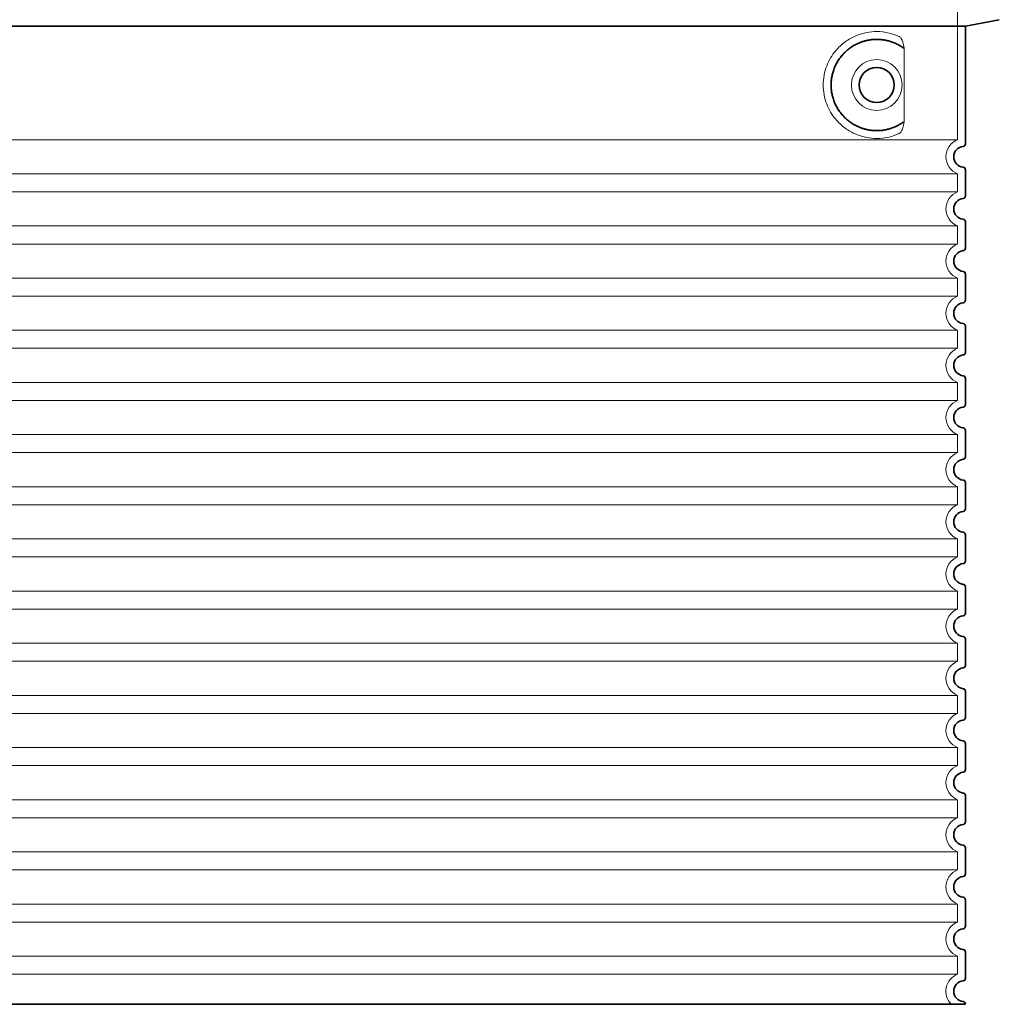
# Model space of a CAD drawing. Units: millimetres. Extents: x 237499 to 253886, y 165435 to 174446.
# Drawn here: x 246297 to 247048, y 169775 to 170530 of the extents above; entities that cross this region are included whole.
import ezdxf

# ---------------------------------------------------------------- set-up
doc = ezdxf.new("R2010")
doc.units = ezdxf.units.MM
doc.linetypes.add('DASHED', pattern=[0])
doc.layers.add('Skrytá (ISO)', color=1, linetype='DASHED', lineweight=18)
doc.layers.add('Viditelná (ISO)', color=7, linetype='Continuous', lineweight=35)

msp = doc.modelspace()

# ---------------------------------------------------------------- linework, layer by layer
at = {"layer": 'Skrytá (ISO)', "ltscale": 12.693194}
msp.add_line((247015.7, 170543), (247015.7, 170438), dxfattribs=at)
at = {"layer": 'Skrytá (ISO)', "ltscale": 12.275962}
msp.add_line((246974.78, 170454.54), (246974.78, 170505.31), dxfattribs=at)
at = {"layer": 'Skrytá (ISO)', "ltscale": 13.039331}
for p, q in [((246191.7, 170438), (247015.7, 170438)), ((247015.7, 170411.85), (246191.7, 170411.85)), ((246191.7, 170398), (247015.7, 170398)), ((247015.7, 170371.85), (246191.7, 170371.85)), ((246191.7, 170358), (247015.7, 170358)), ((247015.7, 170331.85), (246191.7, 170331.85)), ((246191.7, 170318), (247015.7, 170318)), ((247015.7, 170291.85), (246191.7, 170291.85)), ((246191.7, 170278), (247015.7, 170278)), ((247015.7, 170251.85), (246191.7, 170251.85)), ((246191.7, 170238), (247015.7, 170238)), ((247015.7, 170211.85), (246191.7, 170211.85)), ((246191.7, 170198), (247015.7, 170198)), ((247015.7, 170171.85), (246191.7, 170171.85)), ((246191.7, 170158), (247015.7, 170158)), ((247015.7, 170131.85), (246191.7, 170131.85)), ((246191.7, 170118), (247015.7, 170118)), ((247015.7, 170091.85), (246191.7, 170091.85)), ((246191.7, 170078), (247015.7, 170078)), ((247015.7, 170051.85), (246191.7, 170051.85)), ((246191.7, 170038), (247015.7, 170038)), ((247015.7, 170011.85), (246191.7, 170011.85)), ((246191.7, 169998), (247015.7, 169998)), ((247015.7, 169971.85), (246191.7, 169971.85)), ((246191.7, 169958), (247015.7, 169958)), ((247015.7, 169931.85), (246191.7, 169931.85)), ((246191.7, 169918), (247015.7, 169918)), ((247015.7, 169891.85), (246191.7, 169891.85)), ((246191.7, 169878), (247015.7, 169878)), ((247015.7, 169851.85), (246191.7, 169851.85)), ((246191.7, 169838), (247015.7, 169838)), ((247015.7, 169811.85), (246191.7, 169811.85)), ((246191.7, 169798), (247015.7, 169798))]:
    msp.add_line(p, q, dxfattribs=at)
at = {"layer": 'Skrytá (ISO)', "ltscale": 2.635983}
for p, q in [((247015.7, 170411.85), (247015.7, 170398)), ((247015.7, 170371.85), (247015.7, 170358)), ((247015.7, 170331.85), (247015.7, 170318)), ((247015.7, 170291.85), (247015.7, 170278)), ((247015.7, 170251.85), (247015.7, 170238)), ((247015.7, 170211.85), (247015.7, 170198)), ((247015.7, 170171.85), (247015.7, 170158)), ((247015.7, 170131.85), (247015.7, 170118)), ((247015.7, 170091.85), (247015.7, 170078)), ((247015.7, 170051.85), (247015.7, 170038)), ((247015.7, 170011.85), (247015.7, 169998)), ((247015.7, 169971.85), (247015.7, 169958)), ((247015.7, 169931.85), (247015.7, 169918)), ((247015.7, 169891.85), (247015.7, 169878)), ((247015.7, 169851.85), (247015.7, 169838)), ((247015.7, 169811.85), (247015.7, 169798))]:
    msp.add_line(p, q, dxfattribs=at)
at = {"layer": 'Skrytá (ISO)', "ltscale": 11.818951}
msp.add_circle((246953.7, 170479.93), 19.45, dxfattribs=at)
at = {"layer": 'Skrytá (ISO)', "ltscale": 6.426379}
for centre in [(247020.7, 170424.93), (247020.7, 170384.93), (247020.7, 170344.93), (247020.7, 170304.93), (247020.7, 170264.93), (247020.7, 170224.93), (247020.7, 170184.93), (247020.7, 170144.93), (247020.7, 170104.93), (247020.7, 170064.93), (247020.7, 170024.93), (247020.7, 169984.93), (247020.7, 169944.93), (247020.7, 169904.93), (247020.7, 169864.93), (247020.7, 169824.93)]:
    msp.add_arc(centre, 14, 110.92483, 249.07517, dxfattribs=at)
at = {"layer": 'Skrytá (ISO)', "ltscale": 5.333649}
msp.add_arc((247020.7, 169784.93), 14, 110.92483, 225.58469, dxfattribs=at)
at = {"layer": 'Skrytá (ISO)', "ltscale": 13.256505}
msp.add_open_spline([(246970.81, 170517.18), (246968.37, 170518.31), (246965.81, 170519.19), (246960.08, 170520.55), (246956.88, 170520.93), (246951.28, 170520.93), (246948.69, 170520.71), (246943.3, 170519.68), (246940.52, 170518.87), (246934.95, 170516.52), (246932.17, 170514.98), (246926.85, 170511.09), (246924.3, 170508.74), (246920.75, 170504.41), (246919.52, 170502.68), (246917.25, 170498.84), (246916.22, 170496.73), (246914.51, 170492.23), (246913.83, 170489.84), (246912.93, 170484.93), (246912.7, 170482.41), (246912.7, 170477.44), (246912.93, 170474.93), (246913.83, 170470.02), (246914.51, 170467.63), (246916.22, 170463.13), (246917.25, 170461.02), (246919.52, 170457.17), (246920.75, 170455.44), (246924.3, 170451.12), (246926.85, 170448.77), (246932.17, 170444.88), (246934.95, 170443.34), (246940.52, 170440.99), (246943.3, 170440.17), (246948.69, 170439.14), (246951.28, 170438.93), (246956.88, 170438.93), (246960.08, 170439.3), (246965.81, 170440.67), (246968.37, 170441.55), (246970.81, 170442.67)], degree=3, knots=[7.212232, 7.212232, 7.212232, 7.212232, 8.734874, 8.734874, 10.543612, 10.543612, 11.918141, 11.918141, 13.29267, 13.29267, 14.667199, 14.667199, 16.041728, 16.041728, 16.786737, 16.786737, 17.531747, 17.531747, 18.276757, 18.276757, 19.021767, 19.021767, 19.766776, 19.766776, 20.511786, 20.511786, 21.256796, 21.256796, 22.001806, 22.001806, 23.376334, 23.376334, 24.750863, 24.750863, 26.125392, 26.125392, 27.499921, 27.499921, 29.308659, 29.308659, 30.831301, 30.831301, 30.831301, 30.831301], dxfattribs=at)
at = {"layer": 'Skrytá (ISO)', "ltscale": 3.049721}
msp.add_open_spline([(246974.78, 170505.31), (246974.78, 170506.3), (246974.73, 170507.32), (246974.45, 170509.92), (246974.15, 170511.42), (246973.37, 170513.93), (246972.9, 170514.96), (246971.89, 170516.44), (246971.36, 170516.93), (246970.81, 170517.18)], degree=3, knots=[-1.550935, -1.550935, -1.550935, -1.550935, -1.2581, -1.2581, -0.794126, -0.794126, -0.370827, -0.370827, 0, 0, 0, 0], dxfattribs=at)
at = {"layer": 'Skrytá (ISO)', "ltscale": 3.049725}
msp.add_open_spline([(246970.81, 170442.67), (246971.4, 170442.94), (246971.94, 170443.48), (246972.94, 170444.99), (246973.39, 170445.99), (246974.17, 170448.49), (246974.47, 170450.06), (246974.73, 170452.65), (246974.78, 170453.61), (246974.78, 170454.54)], degree=3, knots=[-6.248464, -6.248464, -6.248464, -6.248464, -5.855111, -5.855111, -5.440025, -5.440025, -4.943712, -4.943712, -4.655335, -4.655335, -4.655335, -4.655335], dxfattribs=at)
at = {"layer": 'Viditelná (ISO)'}
for p, q in [((246185.7, 170524.93), (247021.7, 170524.93)), ((247021.7, 170524.93), (247047.66, 170530.02)), ((247021.7, 170524.93), (247021.7, 170434.88)), ((247021.7, 170414.98), (247021.7, 170394.88)), ((247021.7, 170374.98), (247021.7, 170354.88)), ((247021.7, 170334.98), (247021.7, 170314.88)), ((247021.7, 170294.98), (247021.7, 170274.88)), ((247021.7, 170254.98), (247021.7, 170234.88)), ((247021.7, 170214.98), (247021.7, 170194.88)), ((247021.7, 170174.98), (247021.7, 170154.88)), ((247021.7, 170134.98), (247021.7, 170114.88)), ((247021.7, 170094.98), (247021.7, 170074.88)), ((247021.7, 170054.98), (247021.7, 170034.88)), ((247021.7, 170014.98), (247021.7, 169994.88)), ((247021.7, 169974.98), (247021.7, 169954.88)), ((247021.7, 169934.98), (247021.7, 169914.88)), ((247021.7, 169894.98), (247021.7, 169874.88)), ((247021.7, 169854.98), (247021.7, 169834.88)), ((247021.7, 169814.98), (247021.7, 169794.88)), ((246185.7, 169774.93), (247021.7, 169774.93)), ((247021.7, 169774.98), (247021.7, 169774.93))]:
    msp.add_line(p, q, dxfattribs=at)
msp.add_circle((246953.7, 170479.93), 13.45, dxfattribs=at)
for centre, radius, start, end in [((247020.7, 170424.93), 8, 95.73917, 264.26083), ((247019.7, 170434.88), 2, 275.73917, 0), ((247019.7, 170414.98), 2, 0, 84.26083), ((247019.7, 170394.88), 2, 275.73917, 0), ((247020.7, 170384.93), 8, 95.73917, 264.26083), ((247019.7, 170374.98), 2, 0, 84.26083), ((247020.7, 170344.93), 8, 95.73917, 264.26083), ((247019.7, 170354.88), 2, 275.73917, 0), ((247019.7, 170334.98), 2, 0, 84.26083), ((247020.7, 170304.93), 8, 95.73917, 264.26083), ((247019.7, 170314.88), 2, 275.73917, 0), ((247019.7, 170294.98), 2, 0, 84.26083), ((247019.7, 170274.88), 2, 275.73917, 0), ((247020.7, 170264.93), 8, 95.73917, 264.26083), ((247019.7, 170254.98), 2, 0, 84.26083), ((247020.7, 170224.93), 8, 95.73917, 264.26083), ((247019.7, 170234.88), 2, 275.73917, 0), ((247019.7, 170214.98), 2, 0, 84.26083), ((247020.7, 170184.93), 8, 95.73917, 264.26083), ((247019.7, 170194.88), 2, 275.73917, 0), ((247019.7, 170174.98), 2, 0, 84.26083), ((247020.7, 170144.93), 8, 95.73917, 264.26083), ((247019.7, 170154.88), 2, 275.73917, 0), ((247019.7, 170134.98), 2, 0, 84.26083), ((247020.7, 170104.93), 8, 95.73917, 264.26083), ((247019.7, 170114.88), 2, 275.73917, 0), ((247019.7, 170094.98), 2, 0, 84.26083), ((247020.7, 170064.93), 8, 95.73917, 264.26083), ((247019.7, 170074.88), 2, 275.73917, 0), ((247019.7, 170054.98), 2, 0, 84.26083), ((247020.7, 170024.93), 8, 95.73917, 264.26083), ((247019.7, 170034.88), 2, 275.73917, 0), ((247019.7, 170014.98), 2, 0, 84.26083), ((247019.7, 169994.88), 2, 275.73917, 0), ((247020.7, 169984.93), 8, 95.73917, 264.26083), ((247019.7, 169974.98), 2, 0, 84.26083), ((247020.7, 169944.93), 8, 95.73917, 264.26083), ((247019.7, 169954.88), 2, 275.73917, 0), ((247019.7, 169934.98), 2, 0, 84.26083), ((247020.7, 169904.93), 8, 95.73917, 264.26083), ((247019.7, 169914.88), 2, 275.73917, 0), ((247019.7, 169894.98), 2, 0, 84.26083), ((247019.7, 169874.88), 2, 275.73917, 0), ((247020.7, 169864.93), 8, 95.73917, 264.26083), ((247019.7, 169854.98), 2, 0, 84.26083), ((247020.7, 169824.93), 8, 95.73917, 264.26083), ((247019.7, 169834.88), 2, 275.73917, 0), ((247019.7, 169814.98), 2, 0, 84.26083), ((247020.7, 169784.93), 8, 95.73917, 264.26083), ((247019.7, 169794.88), 2, 275.73917, 0), ((247019.7, 169774.98), 2, 0, 84.26083)]:
    msp.add_arc(centre, radius, start, end, dxfattribs=at)
for centre, major_axis, ratio, start_param, end_param in [((246975.29, 170509.96), (-1.15, -1.62), 0.849968, 6.277943, 6.277951), ((246975.33, 170449.87), (-1.23, 1.63), 0.849913, 6.264078, 6.264085)]:
    msp.add_ellipse(centre, major_axis=major_axis, ratio=ratio, start_param=start_param, end_param=end_param, dxfattribs=at)
msp.add_open_spline([(246974.13, 170508.34), (246973.37, 170508.89), (246972.58, 170509.42), (246971.76, 170509.91), (246971.73, 170509.92), (246971.71, 170509.94), (246971.68, 170509.95), (246970.86, 170510.44), (246970.02, 170510.91), (246969.15, 170511.33), (246969.12, 170511.35), (246969.09, 170511.36), (246969.07, 170511.37), (246968.2, 170511.8), (246967.3, 170512.19), (246966.39, 170512.54), (246966.37, 170512.55), (246966.34, 170512.57), (246966.31, 170512.58), (246965.4, 170512.93), (246964.48, 170513.24), (246963.55, 170513.51), (246963.52, 170513.52), (246963.49, 170513.53), (246963.47, 170513.54), (246962.53, 170513.81), (246961.6, 170514.04), (246960.65, 170514.23), (246960.63, 170514.24), (246960.6, 170514.24), (246960.58, 170514.25), (246959.63, 170514.43), (246958.69, 170514.58), (246957.75, 170514.69), (246957.72, 170514.7), (246957.7, 170514.7), (246957.67, 170514.7), (246956.73, 170514.81), (246955.8, 170514.88), (246954.87, 170514.91), (246954.84, 170514.91), (246954.82, 170514.91), (246954.79, 170514.91), (246953.87, 170514.94), (246952.94, 170514.93), (246952.04, 170514.89), (246952.01, 170514.89), (246951.99, 170514.89), (246951.97, 170514.89), (246951.06, 170514.84), (246950.16, 170514.76), (246949.28, 170514.65), (246949.26, 170514.65), (246949.24, 170514.64), (246949.21, 170514.64), (246948.33, 170514.53), (246947.47, 170514.38), (246946.62, 170514.2), (246946.6, 170514.2), (246946.58, 170514.2), (246946.56, 170514.19), (246945.71, 170514.02), (246944.88, 170513.81), (246944.07, 170513.58), (246944.05, 170513.57), (246944.03, 170513.57), (246944.01, 170513.56), (246943.2, 170513.33), (246942.41, 170513.07), (246941.64, 170512.79), (246941.62, 170512.78), (246941.61, 170512.77), (246941.59, 170512.77), (246940.82, 170512.48), (246940.07, 170512.18), (246939.34, 170511.85), (246939.33, 170511.84), (246939.31, 170511.84), (246939.3, 170511.83), (246938.57, 170511.5), (246937.86, 170511.15), (246937.18, 170510.79), (246937.17, 170510.78), (246937.15, 170510.77), (246937.14, 170510.76), (246936.46, 170510.4), (246935.8, 170510.01), (246935.16, 170509.61), (246935.15, 170509.61), (246935.13, 170509.6), (246935.12, 170509.59), (246934.48, 170509.19), (246933.86, 170508.78), (246933.27, 170508.35), (246933.26, 170508.34), (246933.25, 170508.33), (246933.24, 170508.33), (246932.64, 170507.9), (246932.07, 170507.46), (246931.52, 170507.01), (246931.51, 170507), (246931.51, 170506.99), (246931.5, 170506.99), (246930.95, 170506.53), (246930.42, 170506.07), (246929.91, 170505.6), (246929.9, 170505.6), (246929.9, 170505.59), (246929.89, 170505.58), (246929.38, 170505.11), (246928.9, 170504.63), (246928.43, 170504.15), (246928.43, 170504.14), (246928.42, 170504.14), (246928.41, 170504.13), (246927.95, 170503.64), (246927.5, 170503.15), (246927.08, 170502.65), (246927.07, 170502.65), (246927.07, 170502.64), (246927.06, 170502.63), (246926.64, 170502.14), (246926.23, 170501.63), (246925.85, 170501.13), (246925.84, 170501.12), (246925.84, 170501.12), (246925.83, 170501.11), (246925.45, 170500.6), (246925.08, 170500.09), (246924.74, 170499.58), (246924.73, 170499.57), (246924.73, 170499.57), (246924.72, 170499.56), (246924.38, 170499.05), (246924.05, 170498.53), (246923.73, 170498.02), (246923.73, 170498.01), (246923.73, 170498), (246923.72, 170498), (246923.41, 170497.48), (246923.12, 170496.96), (246922.84, 170496.44), (246922.84, 170496.44), (246922.83, 170496.43), (246922.83, 170496.43), (246922.55, 170495.91), (246922.29, 170495.38), (246922.04, 170494.86), (246922.04, 170494.86), (246922.04, 170494.85), (246922.04, 170494.85), (246921.79, 170494.32), (246921.56, 170493.8), (246921.34, 170493.28), (246921.34, 170493.27), (246921.34, 170493.27), (246921.34, 170493.27), (246921.12, 170492.74), (246920.92, 170492.22), (246920.73, 170491.69), (246920.73, 170491.69), (246920.73, 170491.69), (246920.73, 170491.68), (246920.54, 170491.16), (246920.37, 170490.64), (246920.21, 170490.11), (246920.21, 170490.11), (246920.21, 170490.11), (246920.21, 170490.1), (246920.05, 170489.58), (246919.9, 170489.06), (246919.77, 170488.54), (246919.64, 170488.01), (246919.52, 170487.49), (246919.41, 170486.96), (246919.3, 170486.44), (246919.21, 170485.92), (246919.13, 170485.39), (246919.04, 170484.87), (246918.97, 170484.35), (246918.92, 170483.83), (246918.86, 170483.31), (246918.81, 170482.79), (246918.78, 170482.27), (246918.74, 170481.75), (246918.72, 170481.23), (246918.71, 170480.71), (246918.69, 170480.19), (246918.69, 170479.67), (246918.71, 170479.15), (246918.72, 170478.63), (246918.74, 170478.11), (246918.78, 170477.59), (246918.81, 170477.07), (246918.86, 170476.55), (246918.92, 170476.03), (246918.97, 170475.51), (246919.04, 170474.99), (246919.13, 170474.47), (246919.21, 170473.95), (246919.3, 170473.42), (246919.41, 170472.9), (246919.52, 170472.38), (246919.64, 170471.85), (246919.77, 170471.33), (246919.9, 170470.8), (246920.05, 170470.28), (246920.21, 170469.75), (246920.21, 170469.75), (246920.21, 170469.75), (246920.21, 170469.74), (246920.37, 170469.22), (246920.54, 170468.7), (246920.73, 170468.17), (246920.73, 170468.17), (246920.73, 170468.17), (246920.73, 170468.16), (246920.92, 170467.64), (246921.12, 170467.11), (246921.34, 170466.59), (246921.34, 170466.59), (246921.34, 170466.58), (246921.34, 170466.58), (246921.56, 170466.06), (246921.79, 170465.53), (246922.04, 170465.01), (246922.04, 170465), (246922.04, 170465), (246922.04, 170465), (246922.29, 170464.47), (246922.55, 170463.95), (246922.83, 170463.43), (246922.83, 170463.43), (246922.84, 170463.42), (246922.84, 170463.42), (246923.12, 170462.89), (246923.41, 170462.38), (246923.72, 170461.86), (246923.73, 170461.85), (246923.73, 170461.85), (246923.73, 170461.84), (246924.05, 170461.32), (246924.38, 170460.81), (246924.72, 170460.29), (246924.73, 170460.29), (246924.73, 170460.28), (246924.74, 170460.28), (246925.08, 170459.76), (246925.45, 170459.25), (246925.83, 170458.75), (246925.84, 170458.74), (246925.84, 170458.73), (246925.85, 170458.73), (246926.23, 170458.22), (246926.64, 170457.72), (246927.06, 170457.22), (246927.07, 170457.22), (246927.07, 170457.21), (246927.08, 170457.2), (246927.5, 170456.71), (246927.95, 170456.21), (246928.41, 170455.73), (246928.42, 170455.72), (246928.43, 170455.71), (246928.43, 170455.71), (246928.9, 170455.22), (246929.38, 170454.74), (246929.89, 170454.27), (246929.9, 170454.27), (246929.9, 170454.26), (246929.91, 170454.25), (246930.42, 170453.78), (246930.95, 170453.32), (246931.5, 170452.87), (246931.51, 170452.86), (246931.51, 170452.86), (246931.52, 170452.85), (246932.07, 170452.4), (246932.64, 170451.96), (246933.24, 170451.53), (246933.25, 170451.52), (246933.26, 170451.52), (246933.27, 170451.51), (246933.86, 170451.08), (246934.48, 170450.66), (246935.12, 170450.26), (246935.13, 170450.26), (246935.15, 170450.25), (246935.16, 170450.24), (246935.8, 170449.84), (246936.46, 170449.46), (246937.14, 170449.09), (246937.15, 170449.08), (246937.17, 170449.08), (246937.18, 170449.07), (246937.86, 170448.7), (246938.57, 170448.36), (246939.3, 170448.03), (246939.31, 170448.02), (246939.33, 170448.01), (246939.34, 170448.01), (246940.07, 170447.68), (246940.82, 170447.37), (246941.59, 170447.09), (246941.61, 170447.08), (246941.62, 170447.08), (246941.64, 170447.07), (246942.41, 170446.79), (246943.2, 170446.53), (246944.01, 170446.29), (246944.03, 170446.29), (246944.05, 170446.28), (246944.07, 170446.28), (246944.88, 170446.05), (246945.71, 170445.84), (246946.56, 170445.66), (246946.58, 170445.66), (246946.6, 170445.66), (246946.62, 170445.65), (246947.47, 170445.48), (246948.33, 170445.33), (246949.21, 170445.22), (246949.24, 170445.21), (246949.26, 170445.21), (246949.28, 170445.21), (246950.16, 170445.1), (246951.06, 170445.02), (246951.97, 170444.97), (246951.99, 170444.97), (246952.01, 170444.97), (246952.04, 170444.97), (246952.94, 170444.92), (246953.87, 170444.92), (246954.79, 170444.95), (246954.82, 170444.95), (246954.84, 170444.95), (246954.87, 170444.95), (246955.8, 170444.98), (246956.73, 170445.05), (246957.67, 170445.15), (246957.7, 170445.16), (246957.72, 170445.16), (246957.75, 170445.16), (246958.69, 170445.27), (246959.63, 170445.42), (246960.58, 170445.61), (246960.6, 170445.62), (246960.63, 170445.62), (246960.65, 170445.63), (246961.6, 170445.82), (246962.53, 170446.05), (246963.47, 170446.32), (246963.49, 170446.33), (246963.52, 170446.33), (246963.55, 170446.34), (246964.48, 170446.62), (246965.4, 170446.93), (246966.31, 170447.28), (246966.34, 170447.29), (246966.37, 170447.3), (246966.39, 170447.31), (246967.3, 170447.67), (246968.2, 170448.06), (246969.07, 170448.48), (246969.09, 170448.5), (246969.12, 170448.51), (246969.15, 170448.52), (246970.02, 170448.95), (246970.86, 170449.41), (246971.68, 170449.9), (246971.71, 170449.92), (246971.73, 170449.93), (246971.76, 170449.95), (246972.58, 170450.44), (246973.37, 170450.96), (246974.13, 170451.51)], degree=3, knots=[0, 0, 0, 0, 0.01405, 0.01405, 0.01405, 0.014493, 0.014493, 0.014493, 0.028556, 0.028556, 0.028556, 0.028986, 0.028986, 0.028986, 0.043062, 0.043062, 0.043062, 0.043478, 0.043478, 0.043478, 0.057568, 0.057568, 0.057568, 0.057971, 0.057971, 0.057971, 0.072074, 0.072074, 0.072074, 0.072464, 0.072464, 0.072464, 0.08658, 0.08658, 0.08658, 0.086957, 0.086957, 0.086957, 0.101085, 0.101085, 0.101085, 0.101449, 0.101449, 0.101449, 0.115591, 0.115591, 0.115591, 0.115942, 0.115942, 0.115942, 0.130097, 0.130097, 0.130097, 0.130435, 0.130435, 0.130435, 0.144603, 0.144603, 0.144603, 0.144928, 0.144928, 0.144928, 0.159109, 0.159109, 0.159109, 0.15942, 0.15942, 0.15942, 0.173615, 0.173615, 0.173615, 0.173913, 0.173913, 0.173913, 0.188121, 0.188121, 0.188121, 0.188406, 0.188406, 0.188406, 0.202627, 0.202627, 0.202627, 0.202899, 0.202899, 0.202899, 0.217133, 0.217133, 0.217133, 0.217391, 0.217391, 0.217391, 0.231639, 0.231639, 0.231639, 0.231884, 0.231884, 0.231884, 0.246145, 0.246145, 0.246145, 0.246377, 0.246377, 0.246377, 0.260651, 0.260651, 0.260651, 0.26087, 0.26087, 0.26087, 0.275157, 0.275157, 0.275157, 0.275362, 0.275362, 0.275362, 0.289663, 0.289663, 0.289663, 0.289855, 0.289855, 0.289855, 0.304169, 0.304169, 0.304169, 0.304348, 0.304348, 0.304348, 0.318675, 0.318675, 0.318675, 0.318841, 0.318841, 0.318841, 0.333181, 0.333181, 0.333181, 0.333333, 0.333333, 0.333333, 0.347687, 0.347687, 0.347687, 0.347826, 0.347826, 0.347826, 0.362193, 0.362193, 0.362193, 0.362319, 0.362319, 0.362319, 0.376699, 0.376699, 0.376699, 0.376812, 0.376812, 0.376812, 0.391205, 0.391205, 0.391205, 0.391304, 0.391304, 0.391304, 0.405711, 0.405711, 0.405711, 0.405797, 0.405797, 0.405797, 0.420217, 0.420217, 0.420217, 0.434723, 0.434723, 0.434723, 0.449229, 0.449229, 0.449229, 0.463735, 0.463735, 0.463735, 0.478241, 0.478241, 0.478241, 0.492747, 0.492747, 0.492747, 0.507246, 0.507246, 0.507246, 0.521739, 0.521739, 0.521739, 0.536232, 0.536232, 0.536232, 0.550725, 0.550725, 0.550725, 0.565217, 0.565217, 0.565217, 0.57971, 0.57971, 0.57971, 0.594203, 0.594203, 0.594203, 0.594289, 0.594289, 0.594289, 0.608696, 0.608696, 0.608696, 0.608795, 0.608795, 0.608795, 0.623188, 0.623188, 0.623188, 0.623301, 0.623301, 0.623301, 0.637681, 0.637681, 0.637681, 0.637807, 0.637807, 0.637807, 0.652174, 0.652174, 0.652174, 0.652313, 0.652313, 0.652313, 0.666667, 0.666667, 0.666667, 0.666819, 0.666819, 0.666819, 0.681159, 0.681159, 0.681159, 0.681325, 0.681325, 0.681325, 0.695652, 0.695652, 0.695652, 0.695831, 0.695831, 0.695831, 0.710145, 0.710145, 0.710145, 0.710337, 0.710337, 0.710337, 0.724638, 0.724638, 0.724638, 0.724843, 0.724843, 0.724843, 0.73913, 0.73913, 0.73913, 0.739349, 0.739349, 0.739349, 0.753623, 0.753623, 0.753623, 0.753855, 0.753855, 0.753855, 0.768116, 0.768116, 0.768116, 0.768361, 0.768361, 0.768361, 0.782609, 0.782609, 0.782609, 0.782867, 0.782867, 0.782867, 0.797101, 0.797101, 0.797101, 0.797373, 0.797373, 0.797373, 0.811594, 0.811594, 0.811594, 0.811879, 0.811879, 0.811879, 0.826087, 0.826087, 0.826087, 0.826385, 0.826385, 0.826385, 0.84058, 0.84058, 0.84058, 0.840891, 0.840891, 0.840891, 0.855072, 0.855072, 0.855072, 0.855397, 0.855397, 0.855397, 0.869565, 0.869565, 0.869565, 0.869903, 0.869903, 0.869903, 0.884058, 0.884058, 0.884058, 0.884409, 0.884409, 0.884409, 0.898551, 0.898551, 0.898551, 0.898915, 0.898915, 0.898915, 0.913043, 0.913043, 0.913043, 0.91342, 0.91342, 0.91342, 0.927536, 0.927536, 0.927536, 0.927926, 0.927926, 0.927926, 0.942029, 0.942029, 0.942029, 0.942432, 0.942432, 0.942432, 0.956522, 0.956522, 0.956522, 0.956938, 0.956938, 0.956938, 0.971014, 0.971014, 0.971014, 0.971444, 0.971444, 0.971444, 0.985507, 0.985507, 0.985507, 0.98595, 0.98595, 0.98595, 1, 1, 1, 1], dxfattribs=at)

doc.saveas('drawing.dxf')
